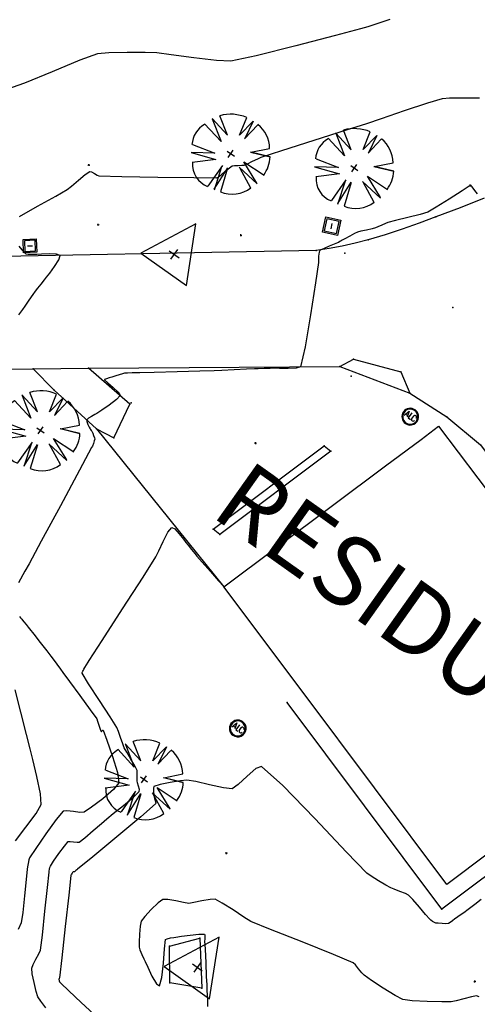
# Model space of a CAD drawing. Extents: x 726 to 1709, y 1335 to 2262.
# Drawn here: x 1242 to 1258, y 1810 to 1846 of the extents above; entities that cross this region are included whole.
import ezdxf
from ezdxf.enums import TextEntityAlignment as Align

# ---------------------------------------------------------------- set-up
doc = ezdxf.new("R2010")
doc.units = 0
doc.header["$MEASUREMENT"] = 0
doc.layers.get('0').update_dxf_attribs({"linetype": 'CONTINUOUS'})
for name, color, linetype in [('ACERINT', 7, 'CONTINUOUS'), ('ARBOLES', 3, 'CONTINUOUS'), ('BASES', 252, 'CONTINUOUS'), ('BORDILLOS', 7, 'CONTINUOUS'), ('CUR_NIV_MAESTRAS', 4, 'CONTINUOUS'), ('CUR_NIV_NORMALES', 15, 'CONTINUOUS'), ('EDIFICIOS', 1, 'CONTINUOUS'), ('PLATAFORMAS', 15, 'CONTINUOUS'), ('REGISTROS', 15, 'CONTINUOUS'), ('RELLENOS', 11, 'CONTINUOUS'), ('VTEXTO', 1, 'CONTINUOUS')]:
    doc.layers.add(name, color=color, linetype=linetype)
doc.styles.add('ARIAL', font='arial.ttf')

# ---------------------------------------------------------------- blocks, each defined once
blk = doc.blocks.new('BASE_REPLANTEO-34', base_point=(95, 63))
for p, q in [((95, 190), (0, 0)), ((190, 0), (95, 190)), ((95, 43), (95, 83)), ((74, 63), (115, 63)), ((0, 0), (190, 0))]:
    blk.add_line(p, q)
blk = doc.blocks.new('PUNTO-1', base_point=(95, 95))
blk.add_point((95, 95))
blk = doc.blocks.new('ARQUETA_CUAD2PD-225', base_point=(0, 190))
for p, q in [((0, 190), (190, 190)), ((0, 0), (0, 190)), ((171, 171), (19, 171)), ((19, 171), (19, 19)), ((171, 19), (171, 171)), ((190, 190), (190, 0)), ((190, 0), (0, 0)), ((19, 19), (171, 19)), ((60, 95), (130, 95))]:
    blk.add_line(p, q)
blk = doc.blocks.new('REG_ALCAN_1PT-236', base_point=(95, 95))
for p, q in [((30, 70), (50, 140)), ((50, 140), (70, 70)), ((85, 140), (85, 70)), ((120, 120), (120, 90)), ((36, 90), (64, 90)), ((85, 70), (115, 70))]:
    blk.add_line(p, q)
for centre, radius, start, end in [((95, 95), 95, 90, 270), ((95, 95), 85, 90, 270), ((95, 95), 95, 270, 90), ((95, 95), 85, 270, 90), ((95, 95), 85, 270, 90), ((140, 120), 20, 0, 180), ((140, 90), 20, 180, 0)]:
    blk.add_arc(centre, radius, start, end)
blk = doc.blocks.new('ARBOL_NUEVO-13', base_point=(100, 100))
for p, q in [((92, 146), (82, 188)), ((99, 190), (92, 146)), ((99, 190), (106, 147)), ((106, 146), (112, 189)), ((135, 129), (165, 161)), ((19, 141), (70, 130)), ((20, 140), (66, 110)), ((70, 130), (30, 156)), ((134, 129), (177, 146)), ((177, 146), (135, 129)), ((66, 110), (12, 121)), ((90, 100), (110, 100)), ((100, 90), (100, 110)), ((135, 102), (190, 104)), ((187, 80), (135, 102)), ((17, 67), (70, 80)), ((70, 80), (25, 50)), ((25, 50), (80, 70)), ((80, 70), (40, 33)), ((116, 13), (113, 70)), ((113, 69), (131, 16)), ((188, 79), (133, 86)), ((134, 86), (181, 63)), ((100, 67), (100, 10)), ((117, 12), (100, 65))]:
    blk.add_line(p, q)
for centre, radius, start, end in [((100.5926, 99.537), 90.3957, 101.8693134, 141.3456911), ((106.4008, 116.8359), 73.3781, 37.0040098, 85.6236951), ((111.9348, 104.6957), 77.0684, 359.4828166, 32.4079752), ((65.5, 95.8333), 57.7951, 155.2825591, 211.0771011), ((115.0687, 84.4573), 70.2867, 283.1006004, 342.2247879), ((86.8439, 61.1787), 53.8117, 211.5776754, 284.1513409)]:
    blk.add_arc(centre, radius, start, end)
blk = doc.blocks.new('ASPA-3', base_point=(95, 95))
for p, q in [((0, 0), (190, 190)), ((190, 0), (0, 190))]:
    blk.add_line(p, q)

msp = doc.modelspace()

# ---------------------------------------------------------------- linework, layer by layer
at = {"layer": 'BORDILLOS', "linetype": 'Continuous'}
for points in [[(1258.181, 1839.239, 773.002), (1257.318, 1838.899, 772.985), (1256.452, 1838.568, 772.968), (1255.851, 1838.345, 772.96), (1255.246, 1838.131, 772.952), (1254.636, 1837.93, 772.944), (1254.021, 1837.746, 772.937), (1253.56, 1837.626, 772.954), (1253.093, 1837.521, 772.971), (1252.623, 1837.434, 772.989), (1252.151, 1837.363, 773.006), (1238.441, 1837.101, 773.744)], [(1175.857, 1820.987, 776.394), (1196.369, 1821.82, 776.165), (1208.13, 1822.253, 776.06), (1215.744, 1822.585, 776.054), (1215.713, 1829.547, 776.047), (1218.559, 1832.409, 775.946), (1219.468, 1832.876, 775.857), (1220.533, 1832.97, 775.732), (1225.49, 1833.012, 775.105), (1232.449, 1833.07, 774.341), (1237.607, 1833.111, 773.82), (1242.004, 1833.129, 773.4), (1243.999, 1833.154, 773.308), (1253, 1833.21, 772.943), (1255.514, 1832.257, 772.726), (1256.848, 1831.408, 772.615), (1258.044, 1830.405, 772.495), (1261.405, 1825.905, 772.13), (1261.886, 1825.264, 772.121), (1265.469, 1820.357, 772.135), (1256.658, 1813.771, 772.091), (1251.115, 1821.179, 772.205)], [(1253, 1833.21, 772.943), (1253.499, 1833.473, 772.905), (1255.189, 1833.015, 772.788), (1255.514, 1832.257, 772.726)], [(1242.004, 1833.129, 773.4), (1242.761, 1832.368, 773.297), (1244.284, 1830.981, 772.91), (1248.849, 1825.321, 772.709)], [(1244.284, 1830.981, 772.91), (1244.899, 1830.657, 772.868), (1245.475, 1831.859, 772.904), (1243.999, 1833.154, 773.308)]]:
    msp.add_polyline3d(points, dxfattribs=at)
at = {"layer": 'CUR_NIV_MAESTRAS'}
msp.add_polyline3d([(1242.463, 1810.232, 772.5), (1242.28, 1810.469, 772.5), (1242.176, 1810.626, 772.5), (1242.176, 1810.626, 772.5), (1242.116, 1810.821, 772.5), (1242.042, 1811.137, 772.5), (1241.979, 1811.455, 772.5), (1241.956, 1811.657, 772.5), (1241.956, 1811.657, 772.5), (1242.004, 1811.784, 772.5), (1242.108, 1811.978, 772.5), (1242.213, 1812.172, 772.5), (1242.268, 1812.298, 772.5), (1242.268, 1812.298, 772.5), (1242.338, 1812.838, 772.5), (1242.431, 1813.694, 772.5), (1242.519, 1814.55, 772.5), (1242.577, 1815.092, 772.5), (1242.577, 1815.092, 772.5), (1242.584, 1815.134, 772.5), (1242.597, 1815.201, 772.5), (1242.612, 1815.266, 772.5), (1242.625, 1815.307, 772.5), (1242.625, 1815.307, 772.5), (1242.742, 1815.484, 772.5), (1242.932, 1815.76, 772.5), (1243.128, 1816.031, 772.5), (1243.263, 1816.191, 772.5), (1243.263, 1816.191, 772.5), (1243.336, 1816.199, 772.5), (1243.459, 1816.184, 772.5), (1243.583, 1816.169, 772.5), (1243.659, 1816.172, 772.5), (1243.659, 1816.172, 772.5), (1243.858, 1816.324, 772.5), (1244.162, 1816.582, 772.5), (1244.464, 1816.844, 772.5), (1244.654, 1817.009, 772.5), (1244.654, 1817.009, 772.5), (1244.883, 1817.193, 772.5), (1245.245, 1817.484, 772.5), (1245.602, 1817.78, 772.5), (1245.815, 1817.981, 772.5), (1245.815, 1817.981, 772.5), (1245.818, 1818.051, 772.5), (1245.79, 1818.17, 772.5), (1245.756, 1818.29, 772.5), (1245.737, 1818.367, 772.5), (1245.737, 1818.367, 772.5), (1245.737, 1818.439, 772.5), (1245.742, 1818.554, 772.5), (1245.744, 1818.668, 772.5), (1245.738, 1818.738, 772.5), (1245.738, 1818.738, 772.5), (1245.654, 1818.899, 772.5), (1245.51, 1819.147, 772.5), (1245.364, 1819.394, 772.5), (1245.276, 1819.552, 772.5), (1245.276, 1819.552, 772.5), (1245.222, 1819.692, 772.5), (1245.144, 1819.915, 772.5), (1245.064, 1820.137, 772.5), (1245.007, 1820.275, 772.5), (1245.007, 1820.275, 772.5), (1244.769, 1820.654, 772.5), (1244.384, 1821.247, 772.5), (1243.999, 1821.84, 772.5), (1243.762, 1822.22, 772.5), (1243.762, 1822.22, 772.5), (1243.766, 1822.247, 772.5), (1243.787, 1822.292, 772.5), (1243.81, 1822.337, 772.5), (1243.825, 1822.365, 772.5), (1243.825, 1822.365, 772.5), (1243.825, 1822.366, 772.5), (1243.825, 1822.366, 772.5), (1243.824, 1822.366, 772.5), (1243.824, 1822.367, 772.5), (1243.824, 1822.367, 772.5), (1243.861, 1822.426, 772.5), (1243.919, 1822.52, 772.5), (1243.978, 1822.614, 772.5), (1244.015, 1822.673, 772.5), (1244.015, 1822.673, 772.5), (1244.48, 1823.393, 772.5), (1245.215, 1824.531, 772.5), (1245.949, 1825.669, 772.5), (1246.41, 1826.392, 772.5), (1246.41, 1826.392, 772.5), (1246.514, 1826.604, 772.5), (1246.673, 1826.945, 772.5), (1246.843, 1827.272, 772.5), (1246.981, 1827.446, 772.5), (1246.981, 1827.446, 772.5), (1247.089, 1827.389, 772.5), (1247.244, 1827.217, 772.5), (1247.395, 1827.023, 772.5), (1247.489, 1826.9, 772.5), (1247.489, 1826.9, 772.5), (1247.566, 1826.807, 772.5), (1247.686, 1826.659, 772.5), (1247.806, 1826.512, 772.5), (1247.883, 1826.419, 772.5), (1247.883, 1826.419, 772.5), (1248.068, 1826.206, 772.5), (1248.362, 1825.872, 772.5), (1248.656, 1825.537, 772.5), (1248.842, 1825.326, 772.5), (1248.842, 1825.326, 772.5), (1248.843, 1825.325, 772.5), (1248.845, 1825.323, 772.5), (1248.846, 1825.322, 772.5), (1248.847, 1825.321, 772.5)], dxfattribs=at)
at = {"layer": 'CUR_NIV_NORMALES'}
for points in [[(1254.804, 1845.641, 774), (1254.404, 1845.511, 774), (1254.004, 1845.382, 774), (1253.749, 1845.304, 774), (1253.749, 1845.304, 774), (1252.851, 1845.065, 774), (1251.429, 1844.693, 774), (1250.004, 1844.337, 774), (1249.095, 1844.148, 774), (1249.095, 1844.148, 774), (1248.581, 1844.174, 774), (1247.769, 1844.272, 774), (1246.957, 1844.382, 774), (1246.443, 1844.443, 774), (1246.443, 1844.443, 774), (1246.03, 1844.454, 774), (1245.377, 1844.459, 774), (1244.724, 1844.448, 774), (1244.315, 1844.412, 774), (1244.315, 1844.412, 774), (1243.678, 1844.181, 774), (1242.686, 1843.772, 774), (1241.694, 1843.363, 774), (1241.056, 1843.134, 774)], [(1241.516, 1838.584, 773.5), (1242.163, 1838.955, 773.5), (1242.817, 1839.316, 773.5), (1243.227, 1839.55, 773.5), (1243.227, 1839.55, 773.5), (1243.386, 1839.676, 773.5), (1243.63, 1839.883, 773.5), (1243.877, 1840.087, 773.5), (1244.042, 1840.202, 773.5), (1244.042, 1840.202, 773.5), (1244.105, 1840.185, 773.5), (1244.204, 1840.13, 773.5), (1244.304, 1840.071, 773.5), (1244.369, 1840.042, 773.5), (1244.369, 1840.042, 773.5), (1245.185, 1840.019, 773.5), (1246.475, 1839.996, 773.5), (1247.765, 1839.977, 773.5), (1248.581, 1839.966, 773.5), (1248.581, 1839.966, 773.5), (1248.589, 1839.968, 773.5), (1248.6, 1839.974, 773.5), (1248.611, 1839.98, 773.5), (1248.618, 1839.984, 773.5), (1248.618, 1839.984, 773.5), (1248.625, 1839.987, 773.5), (1248.636, 1839.993, 773.5), (1248.648, 1839.998, 773.5), (1248.655, 1840.002, 773.5), (1248.655, 1840.002, 773.5), (1248.749, 1840.08, 773.5), (1248.898, 1840.204, 773.5), (1249.049, 1840.326, 773.5), (1249.149, 1840.394, 773.5), (1249.149, 1840.394, 773.5), (1249.229, 1840.407, 773.5), (1249.358, 1840.413, 773.5), (1249.488, 1840.418, 773.5), (1249.57, 1840.426, 773.5), (1249.57, 1840.426, 773.5), (1249.691, 1840.476, 773.5), (1249.879, 1840.564, 773.5), (1250.066, 1840.653, 773.5), (1250.187, 1840.705, 773.5), (1250.187, 1840.705, 773.5), (1250.92, 1840.944, 773.5), (1252.082, 1841.316, 773.5), (1253.244, 1841.687, 773.5), (1253.979, 1841.922, 773.5), (1253.979, 1841.922, 773.5), (1254.502, 1842.099, 773.5), (1255.328, 1842.379, 773.5), (1256.155, 1842.654, 773.5), (1256.684, 1842.812, 773.5), (1256.684, 1842.812, 773.5), (1256.94, 1842.83, 773.5), (1257.347, 1842.834, 773.5), (1257.755, 1842.833, 773.5), (1258.012, 1842.84, 773.5)], [(1257.939, 1839.398, 773), (1257.847, 1839.518, 773), (1257.789, 1839.595, 773), (1257.789, 1839.595, 773), (1257.775, 1839.614, 773), (1257.751, 1839.645, 773), (1257.728, 1839.676, 773), (1257.712, 1839.694, 773), (1257.712, 1839.694, 773), (1257.707, 1839.695, 773), (1257.698, 1839.695, 773), (1257.688, 1839.694, 773), (1257.683, 1839.693, 773), (1257.683, 1839.693, 773), (1257.681, 1839.693, 773), (1257.68, 1839.693, 773), (1257.678, 1839.692, 773), (1257.677, 1839.692, 773), (1257.677, 1839.692, 773), (1257.386, 1839.503, 773), (1256.926, 1839.205, 773), (1256.463, 1838.913, 773), (1256.162, 1838.741, 773), (1256.162, 1838.741, 773), (1255.889, 1838.658, 773), (1255.448, 1838.549, 773), (1255.006, 1838.445, 773), (1254.727, 1838.375, 773), (1254.727, 1838.375, 773), (1254.641, 1838.338, 773), (1254.506, 1838.275, 773), (1254.372, 1838.211, 773), (1254.286, 1838.174, 773), (1254.286, 1838.174, 773), (1254.16, 1838.143, 773), (1253.96, 1838.1, 773), (1253.761, 1838.056, 773), (1253.636, 1838.024, 773), (1253.636, 1838.024, 773), (1253.527, 1837.971, 773), (1253.358, 1837.882, 773), (1253.189, 1837.79, 773), (1253.083, 1837.732, 773), (1253.083, 1837.732, 773), (1253.052, 1837.714, 773), (1253.004, 1837.686, 773), (1252.955, 1837.658, 773), (1252.924, 1837.642, 773), (1252.924, 1837.642, 773), (1252.808, 1837.593, 773), (1252.624, 1837.517, 773), (1252.44, 1837.441, 773), (1252.324, 1837.392, 773), (1252.324, 1837.392, 773), (1252.315, 1837.385, 773), (1252.301, 1837.373, 773), (1252.287, 1837.36, 773), (1252.28, 1837.351, 773), (1252.28, 1837.351, 773), (1252.27, 1837.306, 773), (1252.256, 1837.234, 773), (1252.244, 1837.162, 773), (1252.237, 1837.116, 773), (1252.237, 1837.116, 773), (1252.236, 1837.082, 773), (1252.237, 1837.029, 773), (1252.238, 1836.976, 773), (1252.237, 1836.942, 773), (1252.237, 1836.942, 773), (1252.129, 1836.213, 773), (1251.957, 1835.061, 773), (1251.764, 1833.914, 773), (1251.592, 1833.201, 773), (1251.592, 1833.201, 773), (1251.441, 1833.145, 773), (1251.149, 1833.134, 773), (1250.841, 1833.143, 773), (1250.648, 1833.149, 773), (1250.648, 1833.149, 773), (1250.511, 1833.144, 773), (1250.295, 1833.137, 773), (1250.078, 1833.13, 773), (1249.941, 1833.125, 773), (1249.941, 1833.125, 773), (1249.661, 1833.112, 773), (1249.219, 1833.091, 773), (1248.776, 1833.071, 773), (1248.496, 1833.058, 773), (1248.496, 1833.058, 773), (1247.981, 1833.043, 773), (1247.167, 1833.02, 773), (1246.352, 1832.997, 773), (1245.837, 1832.983, 773), (1245.837, 1832.983, 773), (1245.73, 1832.981, 773), (1245.561, 1832.979, 773), (1245.393, 1832.974, 773), (1245.286, 1832.968, 773), (1245.286, 1832.968, 773), (1245.21, 1832.948, 773), (1245.091, 1832.911, 773), (1244.973, 1832.873, 773), (1244.899, 1832.849, 773), (1244.899, 1832.849, 773), (1244.835, 1832.83, 773), (1244.734, 1832.799, 773), (1244.633, 1832.768, 773), (1244.569, 1832.748, 773), (1244.569, 1832.748, 773), (1244.568, 1832.745, 773), (1244.569, 1832.74, 773), (1244.57, 1832.734, 773), (1244.572, 1832.731, 773), (1244.572, 1832.731, 773), (1244.692, 1832.625, 773), (1244.883, 1832.459, 773), (1245.057, 1832.288, 773), (1245.123, 1832.168, 773), (1245.123, 1832.168, 773), (1244.996, 1832.023, 773), (1244.74, 1831.829, 773), (1244.468, 1831.645, 773), (1244.296, 1831.53, 773), (1244.296, 1831.53, 773), (1244.222, 1831.488, 773), (1244.105, 1831.423, 773), (1243.991, 1831.356, 773), (1243.931, 1831.303, 773), (1243.931, 1831.303, 773), (1243.938, 1831.239, 773), (1243.975, 1831.138, 773), (1244.019, 1831.037, 773), (1244.048, 1830.974, 773), (1244.048, 1830.974, 773), (1244.062, 1830.953, 773), (1244.085, 1830.921, 773), (1244.109, 1830.89, 773), (1244.123, 1830.869, 773), (1244.123, 1830.869, 773), (1244.144, 1830.818, 773), (1244.176, 1830.738, 773), (1244.204, 1830.656, 773), (1244.216, 1830.603, 773), (1244.216, 1830.603, 773), (1244.201, 1830.544, 773), (1244.168, 1830.452, 773), (1244.131, 1830.361, 773), (1244.105, 1830.304, 773), (1244.105, 1830.304, 773), (1243.673, 1829.497, 773), (1242.985, 1828.222, 773), (1242.297, 1826.948, 773), (1241.863, 1826.141, 773), (1241.863, 1826.141, 773), (1241.716, 1825.876, 773), (1241.484, 1825.458, 773)], [(1241.499, 1835.064, 773.5), (1241.634, 1835.247, 773.5), (1241.634, 1835.247, 773.5), (1241.723, 1835.377, 773.5), (1241.864, 1835.582, 773.5), (1242.005, 1835.787, 773.5), (1242.096, 1835.915, 773.5), (1242.096, 1835.915, 773.5), (1242.172, 1836.011, 773.5), (1242.294, 1836.161, 773.5), (1242.416, 1836.311, 773.5), (1242.491, 1836.408, 773.5), (1242.491, 1836.408, 773.5), (1242.603, 1836.557, 773.5), (1242.778, 1836.794, 773.5), (1242.93, 1837.033, 773.5), (1242.976, 1837.188, 773.5), (1242.976, 1837.188, 773.5), (1242.842, 1837.236, 773.5), (1242.582, 1837.242, 773.5), (1242.311, 1837.229, 773.5), (1242.139, 1837.222, 773.5), (1242.139, 1837.222, 773.5), (1242.064, 1837.223, 773.5), (1241.946, 1837.223, 773.5), (1241.829, 1837.227, 773.5), (1241.757, 1837.238, 773.5), (1241.757, 1837.238, 773.5), (1241.705, 1837.288, 773.5), (1241.631, 1837.377, 773.5), (1241.558, 1837.467, 773.5), (1241.506, 1837.517, 773.5)], [(1241.514, 1824.259, 773), (1241.556, 1824.207, 773), (1241.598, 1824.156, 773), (1241.625, 1824.124, 773), (1241.625, 1824.124, 773), (1241.675, 1824.063, 773), (1241.754, 1823.968, 773), (1241.833, 1823.872, 773), (1241.882, 1823.811, 773), (1241.882, 1823.811, 773), (1242.03, 1823.623, 773), (1242.263, 1823.326, 773), (1242.496, 1823.028, 773), (1242.643, 1822.839, 773), (1242.643, 1822.839, 773), (1242.726, 1822.725, 773), (1242.857, 1822.546, 773), (1242.988, 1822.366, 773), (1243.07, 1822.252, 773), (1243.07, 1822.252, 773), (1243.308, 1821.93, 773), (1243.683, 1821.422, 773), (1244.057, 1820.911, 773), (1244.287, 1820.585, 773), (1244.287, 1820.585, 773), (1244.321, 1820.499, 773), (1244.365, 1820.36, 773), (1244.409, 1820.22, 773), (1244.442, 1820.134, 773), (1244.442, 1820.134, 773), (1244.455, 1820.139, 773), (1244.48, 1820.16, 773), (1244.505, 1820.18, 773), (1244.518, 1820.185, 773), (1244.518, 1820.185, 773), (1244.65, 1819.82, 773), (1244.853, 1819.241, 773), (1245.029, 1818.66, 773), (1245.08, 1818.292, 773), (1245.08, 1818.292, 773), (1244.891, 1818.052, 773), (1244.509, 1817.724, 773), (1244.101, 1817.418, 773), (1243.832, 1817.242, 773), (1243.832, 1817.242, 773), (1243.688, 1817.238, 773), (1243.454, 1817.267, 773), (1243.222, 1817.293, 773), (1243.086, 1817.278, 773), (1243.086, 1817.278, 773), (1242.83, 1816.976, 773), (1242.46, 1816.465, 773), (1242.102, 1815.943, 773), (1241.882, 1815.609, 773), (1241.882, 1815.609, 773), (1241.857, 1815.534, 773), (1241.828, 1815.41, 773), (1241.804, 1815.284, 773), (1241.791, 1815.205, 773), (1241.791, 1815.205, 773), (1241.753, 1814.832, 773), (1241.697, 1814.241, 773), (1241.634, 1813.652, 773), (1241.579, 1813.282, 773), (1241.579, 1813.282, 773), (1241.467, 1813.041, 773)], [(1241.37, 1816.223, 773.5), (1241.75, 1816.706, 773.5), (1242.115, 1817.193, 773.5), (1242.3, 1817.521, 773.5), (1242.3, 1817.521, 773.5), (1242.27, 1817.907, 773.5), (1242.144, 1818.519, 773.5), (1241.996, 1819.131, 773.5), (1241.9, 1819.517, 773.5), (1241.9, 1819.517, 773.5), (1241.775, 1820.024, 773.5), (1241.572, 1820.823, 773.5), (1241.367, 1821.621, 773.5)], [(1258.069, 1814.11, 772), (1257.846, 1813.935, 772), (1257.704, 1813.826, 772), (1257.704, 1813.826, 772), (1257.605, 1813.754, 772), (1257.447, 1813.642, 772), (1257.288, 1813.53, 772), (1257.188, 1813.459, 772), (1257.188, 1813.459, 772), (1257.132, 1813.417, 772), (1257.045, 1813.35, 772), (1256.956, 1813.286, 772), (1256.896, 1813.252, 772), (1256.896, 1813.252, 772), (1256.809, 1813.247, 772), (1256.67, 1813.252, 772), (1256.532, 1813.262, 772), (1256.445, 1813.273, 772), (1256.445, 1813.273, 772), (1256.401, 1813.293, 772), (1256.334, 1813.333, 772), (1256.269, 1813.377, 772), (1256.23, 1813.407, 772), (1256.23, 1813.407, 772), (1256.083, 1813.575, 772), (1255.856, 1813.844, 772), (1255.627, 1814.111, 772), (1255.473, 1814.271, 772), (1255.473, 1814.271, 772), (1255.354, 1814.33, 772), (1255.155, 1814.407, 772), (1254.955, 1814.481, 772), (1254.83, 1814.532, 772), (1254.83, 1814.532, 772), (1254.659, 1814.628, 772), (1254.392, 1814.785, 772), (1254.129, 1814.948, 772), (1253.969, 1815.061, 772), (1253.969, 1815.061, 772), (1253.244, 1815.812, 772), (1252.112, 1817.014, 772), (1250.965, 1818.195, 772), (1250.191, 1818.885, 772), (1250.191, 1818.885, 772), (1249.989, 1818.804, 772), (1249.679, 1818.532, 772), (1249.364, 1818.236, 772), (1249.148, 1818.084, 772), (1249.148, 1818.084, 772), (1248.833, 1818.115, 772), (1248.335, 1818.222, 772), (1247.837, 1818.338, 772), (1247.521, 1818.394, 772), (1247.521, 1818.394, 772), (1247.288, 1818.371, 772), (1246.921, 1818.309, 772), (1246.558, 1818.232, 772), (1246.336, 1818.165, 772), (1246.336, 1818.165, 772), (1246.318, 1818.102, 772), (1246.324, 1817.984, 772), (1246.339, 1817.86, 772), (1246.35, 1817.782, 772), (1246.35, 1817.782, 772), (1246.363, 1817.734, 772), (1246.385, 1817.658, 772), (1246.402, 1817.584, 772), (1246.399, 1817.541, 772), (1246.399, 1817.541, 772), (1245.864, 1817.078, 772), (1245.006, 1816.361, 772), (1244.144, 1815.648, 772), (1243.599, 1815.197, 772), (1243.599, 1815.197, 772), (1243.577, 1815.178, 772), (1243.543, 1815.149, 772), (1243.508, 1815.119, 772), (1243.486, 1815.102, 772), (1243.486, 1815.102, 772), (1243.477, 1815.102, 772), (1243.463, 1815.104, 772), (1243.449, 1815.105, 772), (1243.441, 1815.104, 772), (1243.441, 1815.104, 772), (1243.425, 1815.086, 772), (1243.403, 1815.055, 772), (1243.382, 1815.024, 772), (1243.368, 1815.004, 772), (1243.368, 1815.004, 772), (1243.367, 1814.999, 772), (1243.365, 1814.992, 772), (1243.364, 1814.984, 772), (1243.363, 1814.98, 772), (1243.363, 1814.98, 772), (1243.285, 1814.269, 772), (1243.161, 1813.147, 772), (1243.037, 1812.024, 772), (1242.958, 1811.314, 772), (1242.958, 1811.314, 772), (1242.953, 1811.304, 772), (1242.945, 1811.288, 772), (1242.936, 1811.272, 772), (1242.932, 1811.262, 772), (1242.932, 1811.262, 772), (1242.934, 1811.246, 772), (1242.939, 1811.22, 772), (1242.945, 1811.195, 772), (1242.95, 1811.179, 772), (1242.95, 1811.179, 772), (1242.959, 1811.166, 772), (1242.973, 1811.147, 772), (1242.989, 1811.128, 772), (1242.999, 1811.116, 772), (1242.999, 1811.116, 772), (1243.283, 1810.848, 772), (1243.733, 1810.423, 772), (1244.187, 1810.002, 772)], [(1258.005, 1810.627, 771.5), (1257.906, 1810.665, 771.5), (1257.906, 1810.665, 771.5), (1257.73, 1810.633, 771.5), (1257.454, 1810.56, 771.5), (1257.178, 1810.487, 771.5), (1257.002, 1810.451, 771.5), (1257.002, 1810.451, 771.5), (1256.665, 1810.449, 771.5), (1256.132, 1810.46, 771.5), (1255.602, 1810.486, 771.5), (1255.27, 1810.529, 771.5), (1255.27, 1810.529, 771.5), (1254.989, 1810.673, 771.5), (1254.56, 1810.939, 771.5), (1254.138, 1811.217, 771.5), (1253.874, 1811.4, 771.5), (1253.874, 1811.4, 771.5), (1253.795, 1811.485, 771.5), (1253.679, 1811.631, 771.5), (1253.562, 1811.773, 771.5), (1253.479, 1811.852, 771.5), (1253.479, 1811.852, 771.5), (1252.773, 1812.148, 771.5), (1251.649, 1812.595, 771.5), (1250.525, 1813.041, 771.5), (1249.818, 1813.333, 771.5), (1249.818, 1813.333, 771.5), (1249.567, 1813.485, 771.5), (1249.178, 1813.74, 771.5), (1248.788, 1813.99, 771.5), (1248.532, 1814.125, 771.5), (1248.532, 1814.125, 771.5), (1248.35, 1814.116, 771.5), (1248.061, 1814.063, 771.5), (1247.77, 1814.003, 771.5), (1247.586, 1813.975, 771.5), (1247.586, 1813.975, 771.5), (1247.404, 1814.003, 771.5), (1247.119, 1814.063, 771.5), (1246.834, 1814.114, 771.5), (1246.657, 1814.118, 771.5), (1246.657, 1814.118, 771.5), (1246.489, 1813.993, 771.5), (1246.245, 1813.757, 771.5), (1246.015, 1813.506, 771.5), (1245.886, 1813.336, 771.5), (1245.886, 1813.336, 771.5), (1245.848, 1813.161, 771.5), (1245.82, 1812.878, 771.5), (1245.805, 1812.592, 771.5), (1245.805, 1812.411, 771.5), (1245.805, 1812.411, 771.5), (1245.837, 1812.307, 771.5), (1245.904, 1812.147, 771.5), (1245.976, 1811.988, 771.5), (1246.024, 1811.889, 771.5), (1246.024, 1811.889, 771.5), (1246.118, 1811.688, 771.5), (1246.27, 1811.371, 771.5), (1246.428, 1811.095, 771.5), (1246.538, 1811.017, 771.5), (1246.538, 1811.017, 771.5), (1246.628, 1811.317, 771.5), (1246.68, 1811.83, 771.5), (1246.717, 1812.353, 771.5), (1246.76, 1812.679, 771.5), (1246.76, 1812.679, 771.5), (1246.817, 1812.712, 771.5), (1246.93, 1812.739, 771.5), (1247.05, 1812.758, 771.5), (1247.126, 1812.768, 771.5), (1247.126, 1812.768, 771.5), (1247.325, 1812.796, 771.5), (1247.639, 1812.836, 771.5), (1247.953, 1812.869, 771.5), (1248.152, 1812.876, 771.5), (1248.152, 1812.876, 771.5), (1248.166, 1812.842, 771.5), (1248.166, 1812.767, 771.5), (1248.161, 1812.688, 771.5), (1248.158, 1812.638, 771.5), (1248.158, 1812.638, 771.5), (1248.173, 1812.331, 771.5), (1248.195, 1811.846, 771.5), (1248.218, 1811.36, 771.5), (1248.232, 1811.053, 771.5), (1248.232, 1811.053, 771.5), (1248.233, 1811.027, 771.5), (1248.234, 1810.985, 771.5), (1248.235, 1810.943, 771.5), (1248.236, 1810.916, 771.5), (1248.236, 1810.916, 771.5), (1248.236, 1810.899, 771.5), (1248.237, 1810.871, 771.5), (1248.237, 1810.844, 771.5), (1248.238, 1810.827, 771.5), (1248.238, 1810.827, 771.5), (1248.245, 1810.722, 771.5), (1248.256, 1810.556, 771.5), (1248.265, 1810.39, 771.5), (1248.265, 1810.285, 771.5)]]:
    msp.add_polyline3d(points, dxfattribs=at)
at = {"layer": 'EDIFICIOS', "color": 1, "elevation": 772.111}
msp.add_lwpolyline([(1256.843, 1814.653), (1251.657, 1821.578), (1248.843, 1825.32), (1254.642, 1829.654), (1254.642, 1829.654), (1255.923, 1830.598), (1255.923, 1830.598), (1256.548, 1831.076), (1260.77, 1825.486), (1260.77, 1825.486), (1264.557, 1820.444), (1256.843, 1814.653)], dxfattribs=at)
at = {"layer": 'PLATAFORMAS', "linetype": 'Continuous'}
msp.add_polyline3d([(1247.98, 1812.725, 771.791), (1248.059, 1810.935, 771.744), (1246.908, 1811.133, 771.854), (1246.892, 1812.446, 771.807), (1247.98, 1812.725, 771.791)], dxfattribs=at)
at = {"layer": 'REGISTROS', "linetype": 'Continuous'}
msp.add_polyline3d([(1252.439, 1830.373, 772.697), (1252.679, 1830.174, 772.629), (1248.701, 1827.187, 772.637), (1248.46, 1827.387, 772.706), (1252.439, 1830.373, 772.697)], dxfattribs=at)

# ---------------------------------------------------------------- block references
at = {"layer": 'ACERINT', "xscale": 0.010526, "yscale": 0.010526, "zscale": 0.010526, "rotation": 324.642691154572}
msp.add_blockref('PUNTO-1', (1251.115, 1821.179, 772.205), dxfattribs=at)
at = {"layer": 'ARBOLES', "xscale": 0.015789, "yscale": 0.015789, "zscale": 0.015789, "rotation": 324.642691154572}
for p in [(1249.094, 1840.832, 773.569), (1253.524, 1840.318, 773.289), (1242.275, 1830.923, 773.262), (1245.981, 1818.421, 772.242)]:
    msp.add_blockref('ARBOL_NUEVO-13', p, dxfattribs=at)
at = {"layer": 'BASES', "xscale": 0.010526, "yscale": 0.010526, "zscale": 0.010526, "rotation": 324.642691154572}
for p in [(1247.07, 1837.229, 773.207), (1247.901, 1811.68, 771.833)]:
    msp.add_blockref('BASE_REPLANTEO-34', p, dxfattribs=at)
at = {"layer": 'BORDILLOS', "xscale": 0.010526, "yscale": 0.010526, "zscale": 0.010526, "rotation": 324.642691154572}
for p in [(1256.452, 1838.568, 772.968), (1254.021, 1837.746, 772.937), (1252.151, 1837.363, 773.006), (1253.183, 1837.273, 772.955), (1257.057, 1835.33, 772.816), (1253, 1833.21, 772.943), (1253.499, 1833.473, 772.905), (1242.004, 1833.129, 773.4), (1243.999, 1833.154, 773.308), (1253.408, 1832.861, 772.725), (1255.189, 1833.015, 772.788), (1242.761, 1832.368, 773.297), (1255.514, 1832.257, 772.726), (1245.475, 1831.859, 772.904), (1245.526, 1831.914, 772.896), (1256.848, 1831.408, 772.615), (1244.284, 1830.981, 772.91), (1244.899, 1830.657, 772.868), (1256.658, 1813.771, 772.091)]:
    msp.add_blockref('PUNTO-1', p, dxfattribs=at)
at = {"layer": 'PLATAFORMAS', "xscale": 0.010526, "yscale": 0.010526, "zscale": 0.010526, "rotation": 324.642691154572}
for p in [(1246.892, 1812.446, 771.807), (1247.98, 1812.725, 771.791), (1246.908, 1811.133, 771.854), (1248.059, 1810.935, 771.744)]:
    msp.add_blockref('PUNTO-1', p, dxfattribs=at)
at = {"layer": 'REGISTROS'}
for name, p, xscale, yscale, zscale, rotation in [('ARQUETA_CUAD2PD-225', (1252.378, 1838.029, 773.092), 0.002937, 0.002937, 0.002937, 77.17099115457205), ('ARQUETA_CUAD2PD-225', (1241.645, 1837.762, 773.439), 0.002505, 0.002505, 0.002505, 2.559891154572028), ('REG_ALCAN_1PT-236', (1255.531, 1831.413, 772.688), 0.003158, 0.003158, 0.003158, 324.642691154572), ('PUNTO-1', (1252.439, 1830.373, 772.697), 0.010526, 0.010526, 0.010526, 324.642691154572), ('PUNTO-1', (1252.679, 1830.174, 772.629), 0.010526, 0.010526, 0.010526, 324.642691154572), ('PUNTO-1', (1248.46, 1827.387, 772.706), 0.010526, 0.010526, 0.010526, 324.642691154572), ('PUNTO-1', (1248.701, 1827.187, 772.637), 0.010526, 0.010526, 0.010526, 324.642691154572), ('REG_ALCAN_1PT-236', (1249.346, 1820.243, 772.26), 0.003158, 0.003158, 0.003158, 324.642691154572)]:
    msp.add_blockref(name, p, dxfattribs=dict(at, xscale=xscale, yscale=yscale, zscale=zscale, rotation=rotation))
at = {"layer": 'RELLENOS', "xscale": 0.000263, "yscale": 0.000263, "zscale": 0.000263, "rotation": 324.642691154572}
for p in [(1244.006, 1840.429, 773.53), (1257.683, 1839.691, 773), (1244.344, 1838.292, 773.248), (1249.461, 1837.913, 773.108), (1249.985, 1830.467, 772.683), (1248.938, 1815.777, 771.722), (1257.846, 1811.182, 771.638)]:
    msp.add_blockref('ASPA-3', p, dxfattribs=at)

# ---------------------------------------------------------------- texts
at = {"layer": 'VTEXTO', "color": 138, "style": 'ARIAL'}
msp.add_text('RESIDUOS', height=2.5, rotation=324.6427, dxfattribs=at).set_placement((1255.076, 1823.099), align=Align.CENTER)

doc.saveas('drawing.dxf')
